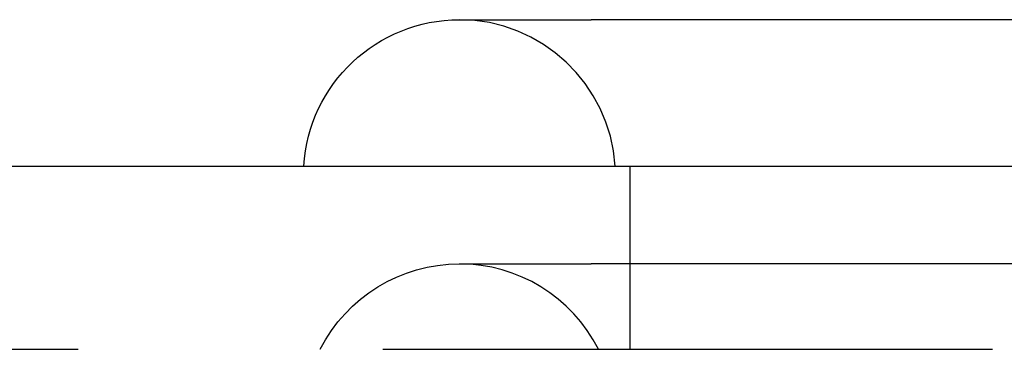
# Model space of a CAD drawing. Extents: x -25 to 760, y -460 to 230.
# Drawn here: x 114 to 122, y 227 to 230 of the extents above; entities that cross this region are included whole.
import ezdxf

# ---------------------------------------------------------------- set-up
doc = ezdxf.new("R2010")
doc.units = 0
doc.header["$LTSCALE"] = 20
doc.linetypes.add('VERDECKT', pattern=[0.375, 0.25, -0.125])
doc.layers.get('0').update_dxf_attribs({"linetype": 'CONTINUOUS'})
doc.layers.add('STEMPEL', color=3, linetype='CONTINUOUS')

# ---------------------------------------------------------------- blocks, each defined once
blk = doc.blocks.new('A$CC1EADAD6')
at = {"color": 3, "linetype": 'CONTINUOUS', "extrusion": (0, 1, -2e-16)}
for p, q in [((117.6319, 229.57), (118.7119, 229.57)), ((119.3119, 229.57), (118.7119, 229.57)), ((123.4095, 229.57), (119.3119, 229.57)), ((19.5038, 228.37), (250.5615, 228.37))]:
    blk.add_line(p, q, dxfattribs=at)
at = {"color": 1, "linetype": 'VERDECKT', "extrusion": (0, 1, -2e-16)}
for p, q in [((119.0327, 226.87), (119.0327, 228.37)), ((117.6319, 227.57), (118.7119, 227.57)), ((119.3119, 227.57), (118.7119, 227.57)), ((123.4095, 227.57), (119.3119, 227.57)), ((19.5038, 226.87), (250.5615, 226.87))]:
    blk.add_line(p, q, dxfattribs=at)
at = {"color": 3, "linetype": 'CONTINUOUS', "extrusion": (0, -2e-16, -1)}
blk.add_arc((-117.6319, 228.29), 1.28, 3.58332, 90, dxfattribs=at)
at = {"color": 1, "linetype": 'VERDECKT'}
for centre, start in [((117.6319, 228.29), 3.58332), ((117.6319, 226.29), 26.94436)]:
    blk.add_arc(centre, 1.28, start, 90, dxfattribs=at)
at = {"color": 1, "linetype": 'VERDECKT', "extrusion": (0, -2e-16, -1)}
blk.add_arc((-117.6319, 226.29), 1.28, 26.94436, 90, dxfattribs=at)

msp = doc.modelspace()

# ---------------------------------------------------------------- block references
at = {"layer": 'STEMPEL'}
msp.add_blockref('A$CC1EADAD6', (0, 0), dxfattribs=at)

doc.saveas('drawing.dxf')
